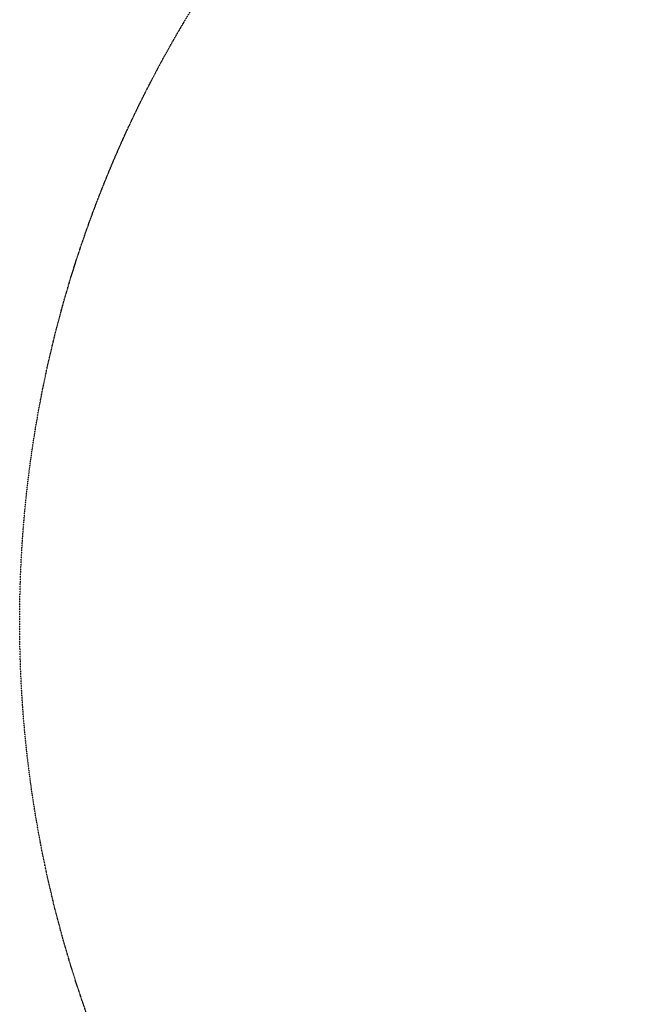
# Model space of a CAD drawing. Units: millimetres. Extents: x -2913 to 3961, y -3444 to 3934.
# Drawn here: x -2913 to -1364, y -949 to 1493 of the extents above; entities that cross this region are included whole.
import ezdxf

# ---------------------------------------------------------------- set-up
doc = ezdxf.new("R2010")
doc.units = ezdxf.units.MM
doc.header["$LTSCALE"] = 0.2
doc.header["$MEASUREMENT"] = 0
doc.header["$PDMODE"] = 1
doc.linetypes.add('BORDER', pattern=[1.75, 0.5, -0.25, 0.5, -0.25, 0, -0.25])
doc.layers.add('HAGS-Dim Plan', color=7, linetype='Continuous', lineweight=100)
doc.layers.add('HAGS-EN1176 Falling Space', color=30, linetype='BORDER')
doc.styles.get("Standard").update_dxf_attribs({"font": 'g13f12d.shx', "height": 300})
doc.dimstyles.new('HAGS - Dim Plan', dxfattribs={"dimtxt": 300, "dimasz": 200, "dimexe": 0.18, "dimexo": 0.0625, "dimgap": 150, "dimtad": 0, "dimlfac": 0.001, "dimrnd": 0.05, "dimzin": 1, "dimdsep": 46, "dimtxsty": 'Standard', "dimblk": 'HAGS - Dim Plan arrow', "dimcen": 0.1, "dimse1": 1, "dimse2": 1, "dimclrd": 1, "dimadec": 0, "dimazin": 0, "dimtfac": 1, "dimtofl": 0, "dimtmove": 0, "dimatfit": 3, "dimfxl": 1, "dimtolj": 1, "dimtzin": 0, "dimarcsym": 0})

# ---------------------------------------------------------------- blocks, each defined once
blk = doc.blocks.new('*D2')
at = {"layer": 'Defpoints', "color": 0, "transparency": 16777216}
for p in [(-2913.1, 3737.5), (-2913.1, 0), (2913.1, 0)]:
    blk.add_point(p, dxfattribs=at)
at = {"layer": 'HAGS-Dim Plan', "color": 1, "lineweight": -2, "transparency": 16777216}
for p, q in [((-2713.1, 3737.5), (-683.9, 3737.5)), ((2713.1, 3737.5), (683.9, 3737.5))]:
    blk.add_line(p, q, dxfattribs=at)
at = {"layer": 'HAGS-Dim Plan', "color": 1, "transparency": 16777216}
for points in [[(-2713.1, 3770.8), (-2713.1, 3704.2), (-2913.1, 3737.5)], [(2713.1, 3770.8), (2713.1, 3704.2), (2913.1, 3737.5)]]:
    blk.add_solid(points, dxfattribs=at)
at = {"layer": 'HAGS-Dim Plan', "color": 0, "transparency": 16777216, "insert": (0, 3737.5), "char_height": 300, "attachment_point": 5}
blk.add_mtext('\\A1;5.85m', dxfattribs=at)
blk = doc.blocks.new('HAGS - Dim Plan arrow')
at = {"color": 1, "lineweight": 0}
blk.add_lwpolyline([(0, 0, 0, 0.35, 0), (-1, 0, 0.015, 0.015, 0)], format="xyseb", dxfattribs=at)

msp = doc.modelspace()

# ---------------------------------------------------------------- linework, layer by layer
at = {"layer": 'HAGS-EN1176 Falling Space'}
msp.add_circle((0, 0), 2913.13, dxfattribs=at)

# ---------------------------------------------------------------- dimensions: what is measured, and where the dimension line sits
at = {"layer": 'HAGS-Dim Plan'}
dim = msp.add_linear_dim(base=(-2913.13, 3737.5), p1=(2913.13, 0), p2=(-2913.13, 0), dimstyle='HAGS - Dim Plan', override={"dimpost": 'm'}, dxfattribs=at)
dim.commit()
dim.dimension.update_dxf_attribs({"geometry": '*D2', "text_midpoint": (0, 3737.5)})

doc.saveas('drawing.dxf')
